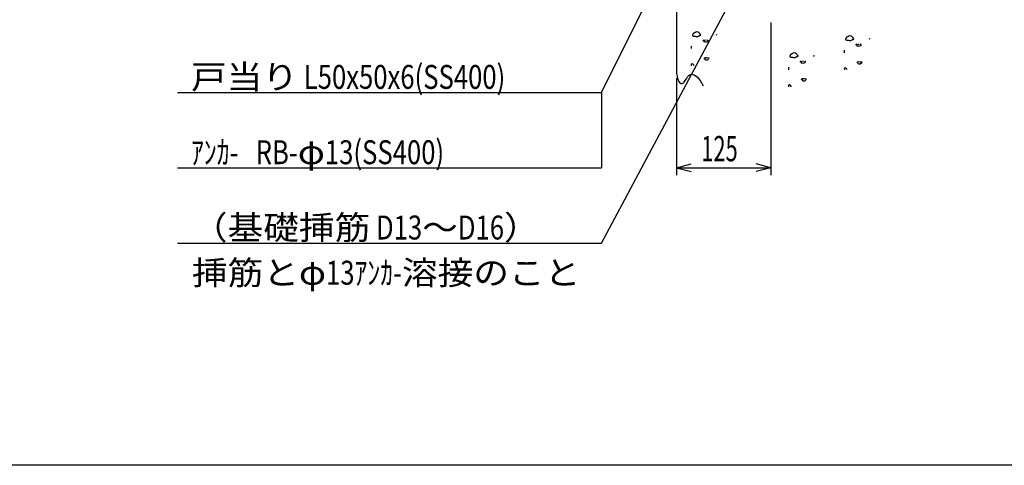
# Model space of a CAD drawing. Extents: x 200 to 4050, y 140 to 2840.
# Drawn here: x 1499 to 2807, y 140 to 732 of the extents above; entities that cross this region are included whole.
import ezdxf

# ---------------------------------------------------------------- set-up
doc = ezdxf.new("R2010")
doc.units = 0
doc.header["$LTSCALE"] = 10
doc.header["$MEASUREMENT"] = 0
for name, color, linetype in [('0-3RC', 7, 'CONTINUOUS'), ('0-7図枠', 7, 'CONTINUOUS'), ('0-8寸法', 7, 'CONTINUOUS')]:
    doc.layers.add(name, color=color, linetype=linetype)
doc.styles.get("Standard").update_dxf_attribs({"font": 'txt.shx', "bigfont": 'extfont.shx'})

msp = doc.modelspace()

# ---------------------------------------------------------------- linework, layer by layer
at = {"layer": '0-3RC', "color": 7, "linetype": 'CONTINUOUS'}
msp.add_line((2371.7, 1073.1), (2371.7, 660.1), dxfattribs=at)
at = {"layer": '0-3RC', "color": 6, "linetype": 'CONTINUOUS'}
for p, q in [((2424.5, 711), (2425.1, 712.4)), ((2627.9, 705.6), (2628.5, 707.1)), ((2391, 696.7), (2391, 693.2)), ((2406.5, 703.7), (2408, 704.9)), ((2408, 703.4), (2406.5, 703.7)), ((2408, 704.9), (2408, 703.4)), ((2408.6, 701.9), (2408, 703.4)), ((2410, 701.6), (2408.6, 701.9)), ((2409.4, 704.3), (2410.9, 705.1)), ((2412.4, 705.1), (2413.3, 703.7)), ((2413.3, 703.7), (2413, 702.2)), ((2609.9, 698.3), (2611.4, 699.5)), ((2611.4, 698), (2609.9, 698.3)), ((2611.4, 699.5), (2611.4, 698)), ((2612, 696.5), (2611.4, 698)), ((2613.4, 696.2), (2612, 696.5)), ((2612.8, 698.9), (2614.3, 699.8)), ((2615.8, 699.8), (2616.7, 698.3)), ((2616.7, 698.3), (2616.4, 696.8)), ((2409.9, 681.6), (2412, 681.3)), ((2553.9, 683), (2554.5, 684.5)), ((2594.4, 691.3), (2594.4, 687.8)), ((2392.4, 673), (2390.9, 672.7)), ((2412.3, 678), (2410.5, 678)), ((2520.3, 668.8), (2520.3, 665.3)), ((2535.8, 675.7), (2537.3, 676.9)), ((2537.3, 675.4), (2535.8, 675.7)), ((2537.3, 676.9), (2537.3, 675.4)), ((2537.9, 674), (2537.3, 675.4)), ((2539.4, 673.7), (2537.9, 674)), ((2538.8, 676.3), (2540.3, 677.2)), ((2541.7, 677.2), (2542.6, 675.7)), ((2542.6, 675.7), (2542.3, 674.2)), ((2595.8, 667.6), (2594.3, 667.3)), ((2613.3, 676.2), (2615.4, 675.9)), ((2615.7, 672.7), (2613.9, 672.7)), ((2521.7, 645.1), (2520.2, 644.8)), ((2539.2, 653.7), (2541.3, 653.4)), ((2541.6, 650.1), (2539.8, 650.1))]:
    msp.add_line(p, q, dxfattribs=at)
for points in [[(2395.8, 714.2), (2395.8, 714.2), (2395.7, 714.1), (2395.6, 714.1), (2395.5, 714.1), (2395.5, 714.1), (2395.4, 714), (2395.3, 714), (2395.2, 714), (2395.2, 713.9), (2395.1, 713.9), (2395, 713.9), (2394.9, 713.9), (2394.9, 713.8), (2394.8, 713.8), (2394.7, 713.8), (2394.7, 713.7), (2394.6, 713.7), (2394.5, 713.6), (2394.5, 713.6), (2394.4, 713.6), (2394.3, 713.5), (2394.3, 713.5), (2394.2, 713.4), (2394.1, 713.4), (2394.1, 713.4), (2394, 713.3), (2394, 713.3), (2393.9, 713.2), (2393.8, 713.2), (2393.8, 713.1), (2393.8, 713.1), (2393.8, 713.1), (2393.8, 713.1), (2393.7, 713.1), (2393.7, 713), (2393.7, 713), (2393.7, 713), (2393.6, 712.9), (2393.6, 712.9), (2393.6, 712.9), (2393.6, 712.9), (2393.5, 712.8), (2393.5, 712.8), (2393.5, 712.8), (2393.5, 712.7), (2393.4, 712.7), (2393.4, 712.7), (2393.4, 712.6), (2393.4, 712.6), (2393.4, 712.6), (2393.3, 712.5), (2393.3, 712.5), (2393.3, 712.5), (2393.3, 712.4), (2393.3, 712.4), (2393.2, 712.4), (2393.2, 712.3), (2393.2, 712.3), (2393.2, 712.3), (2393.2, 712.2), (2393.2, 712.2), (2393.1, 712.2), (2393.1, 712.1), (2393.1, 712), (2393, 712), (2393, 711.9), (2393, 711.9), (2393, 711.8), (2392.9, 711.8), (2392.9, 711.7), (2392.9, 711.6), (2392.9, 711.6), (2392.9, 711.5), (2392.9, 711.5), (2392.8, 711.4), (2392.8, 711.4), (2392.8, 711.3), (2392.8, 711.3), (2392.8, 711.2), (2392.8, 711.1), (2392.8, 711.1), (2392.8, 711), (2392.8, 711), (2392.8, 710.9), (2392.8, 710.9), (2392.8, 710.8), (2392.9, 710.8), (2392.9, 710.8), (2392.9, 710.7), (2392.9, 710.7), (2392.9, 710.7), (2392.9, 710.7), (2392.9, 710.6), (2393, 710.6), (2393, 710.6), (2393, 710.6), (2393, 710.6), (2393, 710.6), (2393, 710.6), (2393, 710.5), (2393.1, 710.5), (2393.1, 710.5), (2393.1, 710.5), (2393.1, 710.5), (2393.1, 710.5), (2393.2, 710.5), (2393.2, 710.4), (2393.2, 710.4), (2393.2, 710.4), (2393.2, 710.4), (2393.3, 710.4), (2393.3, 710.4), (2393.3, 710.4), (2393.3, 710.4), (2393.3, 710.3), (2393.4, 710.3), (2393.4, 710.3), (2393.4, 710.3), (2393.4, 710.3), (2393.4, 710.3), (2393.5, 710.3), (2393.6, 710.2), (2393.7, 710.2), (2393.8, 710.1), (2393.9, 710.1), (2394, 710.1), (2394.1, 710), (2394.2, 710), (2394.3, 710), (2394.4, 710), (2394.5, 710), (2394.6, 709.9), (2394.7, 709.9), (2394.8, 709.9), (2394.9, 709.9), (2395, 709.9), (2395.1, 709.9), (2395.2, 709.9), (2395.3, 709.9), (2395.4, 709.9), (2395.6, 709.9), (2395.7, 709.9), (2395.8, 709.9), (2395.9, 709.9), (2396, 709.9), (2396.1, 709.9), (2396.2, 709.9), (2396.3, 709.9), (2396.4, 709.9), (2396.5, 709.9)], [(2401.5, 714.2), (2401.5, 714.1), (2401.7, 714), (2401.8, 713.9), (2401.9, 713.7), (2402, 713.6), (2402.1, 713.5), (2402.2, 713.4), (2402.3, 713.2), (2402.4, 713.1), (2402.5, 713), (2402.6, 712.9), (2402.7, 712.7), (2402.8, 712.6), (2402.9, 712.5), (2402.9, 712.4), (2403, 712.3), (2403.1, 712.2), (2403.1, 712), (2403.2, 711.9), (2403.2, 711.8), (2403.3, 711.7), (2403.3, 711.6), (2403.3, 711.5), (2403.3, 711.4), (2403.3, 711.3), (2403.3, 711.2), (2403.3, 711.2), (2403.3, 711.1), (2403.3, 711), (2403.3, 710.9), (2403.2, 710.9), (2403.2, 710.9), (2403.2, 710.8), (2403.1, 710.8), (2403.1, 710.7), (2403, 710.7), (2403, 710.6), (2402.9, 710.6), (2402.8, 710.5), (2402.7, 710.5), (2402.7, 710.4), (2402.6, 710.4), (2402.5, 710.4), (2402.4, 710.3), (2402.3, 710.3), (2402.2, 710.3), (2402.1, 710.2), (2402, 710.2), (2401.9, 710.2), (2401.8, 710.1), (2401.7, 710.1), (2401.6, 710.1), (2401.5, 710), (2401.4, 710), (2401.3, 710), (2401.2, 710), (2401.1, 709.9), (2401, 709.9), (2400.9, 709.9), (2400.8, 709.9)], [(2599.2, 708.8), (2599.2, 708.8), (2599.1, 708.8), (2599, 708.7), (2598.9, 708.7), (2598.9, 708.7), (2598.8, 708.7), (2598.7, 708.6), (2598.6, 708.6), (2598.6, 708.6), (2598.5, 708.5), (2598.4, 708.5), (2598.3, 708.5), (2598.3, 708.4), (2598.2, 708.4), (2598.1, 708.4), (2598.1, 708.3), (2598, 708.3), (2597.9, 708.3), (2597.9, 708.2), (2597.8, 708.2), (2597.7, 708.1), (2597.7, 708.1), (2597.6, 708.1), (2597.5, 708), (2597.5, 708), (2597.4, 707.9), (2597.4, 707.9), (2597.3, 707.8), (2597.3, 707.8), (2597.2, 707.8), (2597.2, 707.7), (2597.2, 707.7), (2597.2, 707.7), (2597.1, 707.7), (2597.1, 707.6), (2597.1, 707.6), (2597.1, 707.6), (2597, 707.6), (2597, 707.5), (2597, 707.5), (2597, 707.5), (2596.9, 707.4), (2596.9, 707.4), (2596.9, 707.4), (2596.9, 707.4), (2596.9, 707.3), (2596.8, 707.3), (2596.8, 707.3), (2596.8, 707.2), (2596.8, 707.2), (2596.7, 707.2), (2596.7, 707.1), (2596.7, 707.1), (2596.7, 707.1), (2596.7, 707), (2596.6, 707), (2596.6, 707), (2596.6, 706.9), (2596.6, 706.9), (2596.6, 706.9), (2596.6, 706.8), (2596.5, 706.8), (2596.5, 706.7), (2596.5, 706.7), (2596.5, 706.6), (2596.4, 706.6), (2596.4, 706.5), (2596.4, 706.4), (2596.4, 706.4), (2596.3, 706.3), (2596.3, 706.3), (2596.3, 706.2), (2596.3, 706.2), (2596.3, 706.1), (2596.2, 706), (2596.2, 706), (2596.2, 705.9), (2596.2, 705.9), (2596.2, 705.8), (2596.2, 705.8), (2596.2, 705.7), (2596.2, 705.7), (2596.2, 705.6), (2596.2, 705.6), (2596.2, 705.5), (2596.2, 705.5), (2596.3, 705.4), (2596.3, 705.4), (2596.3, 705.3), (2596.3, 705.3), (2596.3, 705.3), (2596.3, 705.3), (2596.3, 705.3), (2596.4, 705.2), (2596.4, 705.2), (2596.4, 705.2), (2596.4, 705.2), (2596.4, 705.2), (2596.4, 705.2), (2596.5, 705.2), (2596.5, 705.1), (2596.5, 705.1), (2596.5, 705.1), (2596.5, 705.1), (2596.5, 705.1), (2596.6, 705.1), (2596.6, 705.1), (2596.6, 705.1), (2596.6, 705), (2596.6, 705), (2596.7, 705), (2596.7, 705), (2596.7, 705), (2596.7, 705), (2596.7, 705), (2596.8, 705), (2596.8, 704.9), (2596.8, 704.9), (2596.8, 704.9), (2596.8, 704.9), (2596.9, 704.9), (2597, 704.8), (2597.1, 704.8), (2597.2, 704.8), (2597.3, 704.7), (2597.4, 704.7), (2597.5, 704.7), (2597.6, 704.6), (2597.7, 704.6), (2597.8, 704.6), (2597.9, 704.6), (2598, 704.6), (2598.1, 704.5), (2598.2, 704.5), (2598.3, 704.5), (2598.4, 704.5), (2598.5, 704.5), (2598.6, 704.5), (2598.7, 704.5), (2598.9, 704.5), (2599, 704.5), (2599.1, 704.5), (2599.2, 704.5), (2599.3, 704.5), (2599.4, 704.5), (2599.5, 704.5), (2599.6, 704.5), (2599.7, 704.5), (2599.8, 704.5), (2599.9, 704.5)], [(2604.9, 708.8), (2604.9, 708.7), (2605.1, 708.6), (2605.2, 708.5), (2605.3, 708.4), (2605.4, 708.2), (2605.5, 708.1), (2605.6, 708), (2605.7, 707.8), (2605.8, 707.7), (2605.9, 707.6), (2606, 707.5), (2606.1, 707.4), (2606.2, 707.2), (2606.3, 707.1), (2606.3, 707), (2606.4, 706.9), (2606.5, 706.8), (2606.5, 706.7), (2606.6, 706.6), (2606.6, 706.4), (2606.7, 706.3), (2606.7, 706.2), (2606.7, 706.1), (2606.7, 706), (2606.8, 706), (2606.7, 705.9), (2606.7, 705.8), (2606.7, 705.7), (2606.7, 705.6), (2606.7, 705.6), (2606.6, 705.5), (2606.6, 705.5), (2606.6, 705.4), (2606.5, 705.4), (2606.5, 705.3), (2606.4, 705.3), (2606.4, 705.2), (2606.3, 705.2), (2606.2, 705.1), (2606.1, 705.1), (2606.1, 705.1), (2606, 705), (2605.9, 705), (2605.8, 705), (2605.7, 704.9), (2605.6, 704.9), (2605.5, 704.9), (2605.4, 704.8), (2605.3, 704.8), (2605.2, 704.8), (2605.1, 704.7), (2605, 704.7), (2604.9, 704.7), (2604.8, 704.6), (2604.7, 704.6), (2604.6, 704.6), (2604.5, 704.5), (2604.4, 704.5), (2604.3, 704.5), (2604.2, 704.5)], [(2413, 702.2), (2411.5, 701.9), (2410, 701.6)], [(2616.4, 696.8), (2614.9, 696.5), (2613.4, 696.2)], [(2410.5, 678), (2409.3, 679.5), (2408.4, 681), (2409.9, 681.6)], [(2412, 681.3), (2414.3, 681), (2414, 679.5), (2412.3, 678)], [(2525.1, 686.3), (2525.1, 686.3), (2525, 686.2), (2524.9, 686.2), (2524.9, 686.2), (2524.8, 686.1), (2524.7, 686.1), (2524.6, 686.1), (2524.6, 686.1), (2524.5, 686), (2524.4, 686), (2524.3, 686), (2524.3, 685.9), (2524.2, 685.9), (2524.1, 685.9), (2524.1, 685.8), (2524, 685.8), (2523.9, 685.8), (2523.8, 685.7), (2523.8, 685.7), (2523.7, 685.6), (2523.6, 685.6), (2523.6, 685.6), (2523.5, 685.5), (2523.5, 685.5), (2523.4, 685.4), (2523.3, 685.4), (2523.3, 685.3), (2523.2, 685.3), (2523.2, 685.3), (2523.1, 685.2), (2523.1, 685.2), (2523.1, 685.2), (2523.1, 685.2), (2523.1, 685.1), (2523, 685.1), (2523, 685.1), (2523, 685), (2523, 685), (2522.9, 685), (2522.9, 685), (2522.9, 684.9), (2522.9, 684.9), (2522.8, 684.9), (2522.8, 684.8), (2522.8, 684.8), (2522.8, 684.8), (2522.8, 684.8), (2522.7, 684.7), (2522.7, 684.7), (2522.7, 684.7), (2522.7, 684.6), (2522.6, 684.6), (2522.6, 684.6), (2522.6, 684.5), (2522.6, 684.5), (2522.6, 684.4), (2522.5, 684.4), (2522.5, 684.4), (2522.5, 684.3), (2522.5, 684.3), (2522.5, 684.3), (2522.5, 684.2), (2522.4, 684.2), (2522.4, 684.1), (2522.4, 684.1), (2522.3, 684), (2522.3, 684), (2522.3, 683.9), (2522.3, 683.8), (2522.2, 683.8), (2522.2, 683.7), (2522.2, 683.7), (2522.2, 683.6), (2522.2, 683.6), (2522.2, 683.5), (2522.1, 683.4), (2522.1, 683.4), (2522.1, 683.3), (2522.1, 683.3), (2522.1, 683.2), (2522.1, 683.2), (2522.1, 683.1), (2522.1, 683.1), (2522.1, 683), (2522.1, 683), (2522.2, 682.9), (2522.2, 682.9), (2522.2, 682.8), (2522.2, 682.8), (2522.2, 682.8), (2522.2, 682.8), (2522.3, 682.7), (2522.3, 682.7), (2522.3, 682.7), (2522.3, 682.7), (2522.3, 682.7), (2522.3, 682.7), (2522.3, 682.6), (2522.4, 682.6), (2522.4, 682.6), (2522.4, 682.6), (2522.4, 682.6), (2522.4, 682.6), (2522.4, 682.6), (2522.5, 682.5), (2522.5, 682.5), (2522.5, 682.5), (2522.5, 682.5), (2522.5, 682.5), (2522.6, 682.5), (2522.6, 682.5), (2522.6, 682.5), (2522.6, 682.4), (2522.6, 682.4), (2522.7, 682.4), (2522.7, 682.4), (2522.7, 682.4), (2522.7, 682.4), (2522.7, 682.4), (2522.8, 682.4), (2522.8, 682.3), (2522.9, 682.3), (2523, 682.3), (2523.1, 682.2), (2523.2, 682.2), (2523.3, 682.2), (2523.4, 682.1), (2523.5, 682.1), (2523.6, 682.1), (2523.7, 682.1), (2523.8, 682), (2523.9, 682), (2524, 682), (2524.1, 682), (2524.2, 682), (2524.4, 682), (2524.5, 682), (2524.6, 681.9), (2524.7, 681.9), (2524.8, 681.9), (2524.9, 681.9), (2525, 681.9), (2525.1, 681.9), (2525.2, 681.9), (2525.3, 681.9), (2525.4, 681.9), (2525.5, 681.9), (2525.6, 681.9), (2525.7, 681.9), (2525.8, 681.9)], [(2530.8, 686.3), (2530.9, 686.2), (2531, 686.1), (2531.1, 685.9), (2531.2, 685.8), (2531.3, 685.7), (2531.4, 685.6), (2531.5, 685.4), (2531.6, 685.3), (2531.7, 685.2), (2531.8, 685.1), (2531.9, 684.9), (2532, 684.8), (2532.1, 684.7), (2532.2, 684.6), (2532.3, 684.5), (2532.3, 684.3), (2532.4, 684.2), (2532.5, 684.1), (2532.5, 684), (2532.6, 683.9), (2532.6, 683.8), (2532.6, 683.7), (2532.6, 683.6), (2532.7, 683.5), (2532.7, 683.4), (2532.7, 683.3), (2532.7, 683.2), (2532.6, 683.1), (2532.6, 683.1), (2532.6, 683), (2532.6, 683), (2532.5, 682.9), (2532.5, 682.9), (2532.4, 682.8), (2532.4, 682.8), (2532.3, 682.7), (2532.3, 682.7), (2532.2, 682.7), (2532.1, 682.6), (2532.1, 682.6), (2532, 682.5), (2531.9, 682.5), (2531.8, 682.4), (2531.7, 682.4), (2531.7, 682.4), (2531.6, 682.3), (2531.5, 682.3), (2531.4, 682.3), (2531.3, 682.2), (2531.2, 682.2), (2531.1, 682.2), (2531, 682.2), (2530.8, 682.1), (2530.7, 682.1), (2530.6, 682.1), (2530.5, 682), (2530.4, 682), (2530.3, 682), (2530.2, 681.9), (2530.1, 681.9)], [(2390.9, 672.7), (2391.2, 671.2), (2391.2, 670.6)], [(2395.1, 670.6), (2393.9, 672.1), (2392.4, 673)], [(2542.3, 674.2), (2540.9, 674), (2539.4, 673.7)], [(2598.5, 665.3), (2597.3, 666.7), (2595.8, 667.6)], [(2613.9, 672.7), (2612.7, 674.1), (2611.8, 675.6), (2613.3, 676.2)], [(2615.4, 675.9), (2617.7, 675.6), (2617.4, 674.1), (2615.7, 672.7)], [(2594.3, 667.3), (2594.6, 665.9), (2594.6, 665.3)], [(2520.2, 644.8), (2520.5, 643.3), (2520.5, 642.7)], [(2524.4, 642.7), (2523.2, 644.2), (2521.7, 645.1)], [(2539.8, 650.1), (2538.6, 651.6), (2537.7, 653.1), (2539.2, 653.7)], [(2541.3, 653.4), (2543.7, 653.1), (2543.4, 651.6), (2541.6, 650.1)]]:
    msp.add_lwpolyline(points, dxfattribs=at)
at = {"layer": '0-3RC', "color": 7, "linetype": 'CONTINUOUS'}
msp.add_lwpolyline([(2371.7, 660.1), (2372.3, 656.6), (2373, 653.6), (2373.8, 651.4), (2374.7, 649.6), (2375.6, 648.3), (2376.7, 647.5), (2377.8, 647), (2379, 646.9), (2380.3, 647.4), (2381.7, 648.8), (2383.1, 650.9), (2384.7, 653.2), (2386.3, 655.6), (2388, 657.6), (2389.7, 658.9), (2391.4, 659.3), (2393.2, 659), (2395, 658.3), (2396.9, 657.2), (2398.9, 655.7), (2400.8, 653.7), (2402.8, 651), (2404.9, 647.7), (2407, 643.7)], dxfattribs=at)
at = {"layer": '0-3RC', "color": 6, "linetype": 'CONTINUOUS'}
for centre, start_param, end_param in [((2398.6, 712.3), 0.629759, 2.513179), ((2398.6, 712.3), 4.041946, 5.376312), ((2602, 707), 0.629759, 2.513179), ((2602, 707), 4.041946, 5.376312), ((2528, 684.4), 0.629759, 2.513179), ((2528, 684.4), 4.041946, 5.376312)]:
    msp.add_ellipse(centre, major_axis=(3.51, 0), ratio=0.9, start_param=start_param, end_param=end_param, dxfattribs=at)
at = {"layer": '0-7図枠', "color": 3, "linetype": 'CONTINUOUS'}
msp.add_lwpolyline([(4050, 2840), (4050, 140), (200, 140)], dxfattribs=at)
at = {"layer": '0-8寸法', "color": 4, "linetype": 'CONTINUOUS'}
for p, q in [((2271.7, 635.1), (2371.7, 835.1)), ((2496.7, 728.1), (2496.7, 525.1)), ((2371.7, 653.9), (2371.7, 525.1)), ((1708.4, 635.1), (2271.7, 635.1)), ((2271.7, 635.1), (2271.7, 535.1)), ((2371.7, 535.1), (2391, 540.3)), ((2496.7, 535.1), (2477.4, 540.3)), ((1708.4, 535.1), (2271.7, 535.1)), ((2371.7, 535.1), (2496.7, 535.1)), ((2371.7, 535.1), (2391, 530)), ((2496.7, 535.1), (2477.4, 530)), ((1708.4, 435.1), (2271.7, 435.1))]:
    msp.add_line(p, q, dxfattribs=at)
msp.add_lwpolyline([(2271.7, 435.1), (2468.4, 803.4), (2463.5, 784.1)], dxfattribs=at)

# ---------------------------------------------------------------- texts
at = {"layer": '0-8寸法', "color": 7, "lineweight": -3, "width": 0.633}
msp.add_text('125', height=33.66, dxfattribs=at).set_placement((2404.5, 543.6))
at = {"layer": '0-8寸法', "color": 7, "lineweight": -3, "char_height": 31.79, "attachment_point": 7}
for s, insert in [('\\W1.093;戸当り{\\W0.787; L50x50x6(SS400)}', (1726.3, 639.8)), ('\\W1.093;{\\W0.787;ｱﾝｶ-   RB-}φ{\\W0.787;13(SS400)}', (1726.3, 539.8)), ('\\W1.093;（基礎挿筋{\\W0.787; D13}～{\\W0.787;D16}）', (1727.5, 439.8)), ('\\W1.093;挿筋とφ{\\W0.787;13ｱﾝｶ-}溶接のこと', (1727.5, 379.8))]:
    msp.add_mtext(s, dxfattribs=dict(at, insert=insert))

doc.saveas('drawing.dxf')
